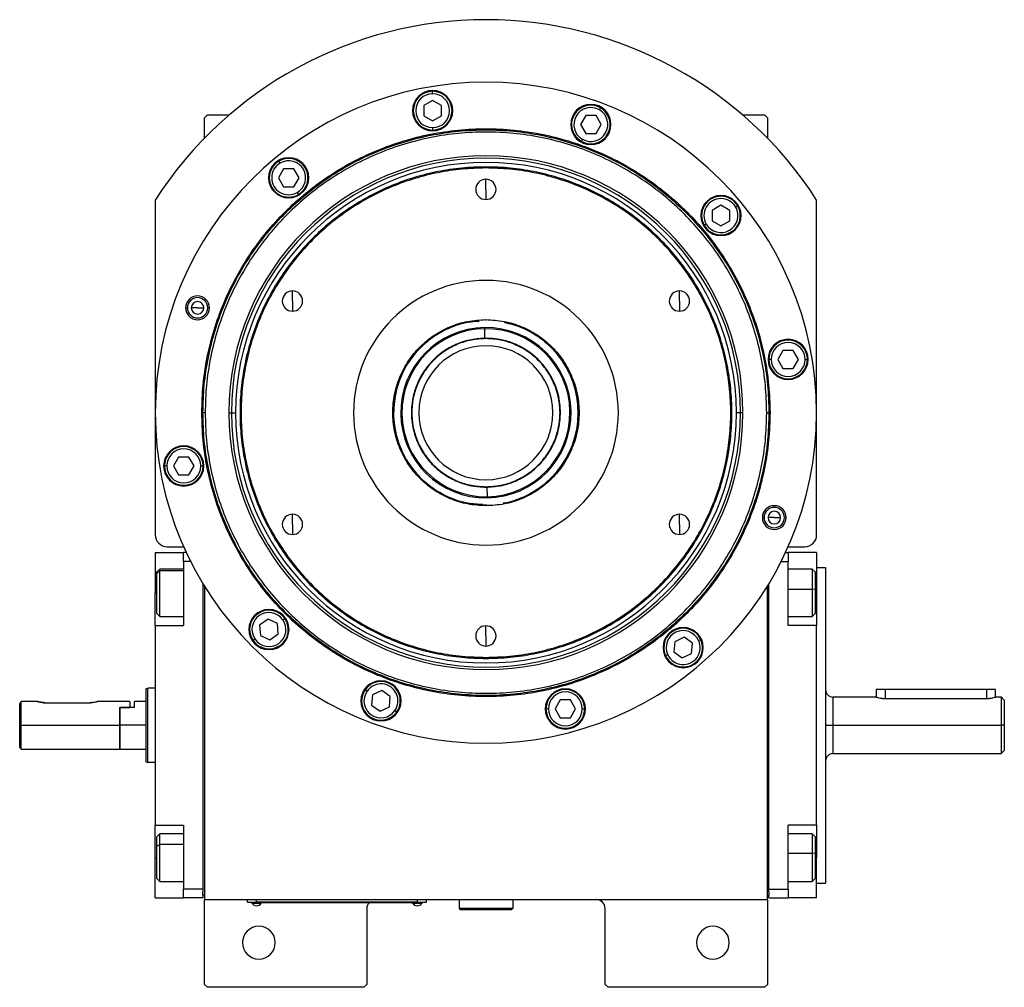
# Model space of a CAD drawing. Units: millimetres. Extents: x 270 to 2406, y 296 to 1594.
# Drawn here: x 854 to 1185, y 1268 to 1594 of the extents above; entities that cross this region are included whole.
import ezdxf

# ---------------------------------------------------------------- set-up
doc = ezdxf.new("R2010")
doc.units = ezdxf.units.MM

msp = doc.modelspace()

# ---------------------------------------------------------------- linework, layer by layer
at = {"color": 7, "linetype": 'Continuous', "lineweight": 25}
for p, q in [((992.62, 1568.64), (992.62, 1569.44)), ((992.62, 1566.4), (989.62, 1564.67)), ((989.62, 1564.67), (989.62, 1561.2)), ((995.62, 1564.67), (992.62, 1566.4)), ((995.62, 1561.2), (995.62, 1564.67)), ((1048.58, 1563.22), (1048.98, 1563.92)), ((917, 1561.5), (916, 1560.5)), ((916, 1553.66), (916, 1560.5)), ((917, 1561.5), (924.34, 1561.5)), ((989.62, 1561.2), (992.62, 1559.47)), ((992.62, 1559.47), (995.62, 1561.2)), ((1044, 1561.29), (1042.27, 1558.29)), ((1047.46, 1561.29), (1044, 1561.29)), ((1049.19, 1558.29), (1047.46, 1561.29)), ((1096.66, 1561.5), (1104, 1561.5)), ((1105, 1560.5), (1104, 1561.5)), ((1105, 1560.5), (1105, 1553.66)), ((992.62, 1557.24), (992.62, 1556.44)), ((1042.27, 1558.29), (1044, 1555.29)), ((1047.46, 1555.29), (1049.19, 1558.29)), ((1044, 1555.29), (1047.46, 1555.29)), ((1042.88, 1553.35), (1042.48, 1552.66)), ((941.44, 1545.34), (941.04, 1546.03)), ((1010.5, 1543.69), (1010.5, 1544.05)), ((942.56, 1543.4), (940.83, 1540.4)), ((940.83, 1540.4), (942.56, 1537.4)), ((946.03, 1543.4), (942.56, 1543.4)), ((947.76, 1540.4), (946.03, 1543.4)), ((946.03, 1537.4), (947.76, 1540.4)), ((942.56, 1537.4), (946.03, 1537.4)), ((1010.5, 1536.5), (1010.5, 1539.9)), ((947.14, 1535.47), (947.54, 1534.77)), ((1010.5, 1536.5), (1010.5, 1533.1)), ((899.5, 1532.94), (899.5, 1420.5)), ((1089.4, 1531.17), (1086.4, 1529.44)), ((1092.4, 1529.44), (1089.4, 1531.17)), ((1094.34, 1530.56), (1095.03, 1530.96)), ((1121.5, 1420.5), (1121.5, 1532.94)), ((1086.4, 1529.44), (1086.4, 1525.98)), ((1092.4, 1525.98), (1092.4, 1529.44)), ((1084.47, 1524.86), (1083.78, 1524.46)), ((1086.4, 1525.98), (1089.4, 1524.24)), ((1089.4, 1524.24), (1092.4, 1525.98)), ((945.55, 1499), (945.55, 1502.4)), ((1075.45, 1499), (1075.45, 1502.4)), ((945.55, 1499), (945.55, 1495.6)), ((1075.45, 1499), (1075.45, 1495.6)), ((909.71, 1496.73), (910.29, 1496.73)), ((913.71, 1496.73), (911.61, 1496.73)), ((913.71, 1496.73), (915.81, 1496.73)), ((917.71, 1496.73), (917.14, 1496.73)), ((1010.5, 1492.77), (1010.5, 1492.5)), ((1010.1, 1489.71), (1010.1, 1490.1)), ((1010.15, 1486.5), (1010.1, 1489.71)), ((1010.15, 1486.5), (1009.21, 1486.47)), ((1010.5, 1486.37), (1010.5, 1486.5)), ((1110.2, 1482.39), (1108.47, 1479.39)), ((1113.67, 1482.39), (1110.2, 1482.39)), ((1115.4, 1479.39), (1113.67, 1482.39)), ((1106.24, 1479.39), (1105.44, 1479.39)), ((1108.47, 1479.39), (1110.2, 1476.39)), ((1113.67, 1476.39), (1115.4, 1479.39)), ((1117.64, 1479.39), (1118.44, 1479.39)), ((1110.2, 1476.39), (1113.67, 1476.39)), ((915.14, 1461.5), (915.5, 1461.5)), ((916.25, 1461.5), (915.5, 1461.5)), ((924.21, 1461.5), (925.06, 1461.5)), ((925.06, 1461.5), (926.44, 1461.5)), ((1095.94, 1461.5), (1094.56, 1461.5)), ((1096.79, 1461.5), (1095.94, 1461.5)), ((1104.75, 1461.5), (1105.5, 1461.5)), ((1105.87, 1461.5), (1105.5, 1461.5)), ((907.33, 1446.61), (905.6, 1443.61)), ((910.8, 1446.61), (907.33, 1446.61)), ((912.53, 1443.61), (910.8, 1446.61)), ((903.37, 1443.61), (902.57, 1443.61)), ((905.6, 1443.61), (907.33, 1440.61)), ((910.8, 1440.61), (912.53, 1443.61)), ((914.77, 1443.61), (915.57, 1443.61)), ((907.33, 1440.61), (910.8, 1440.61)), ((1010.5, 1436.63), (1010.5, 1436.5)), ((1010.85, 1436.5), (1010.9, 1433.29)), ((1010.9, 1433.29), (1010.91, 1432.9)), ((1010.5, 1430.23), (1010.5, 1430.5)), ((945.55, 1424), (945.55, 1427.4)), ((1075.45, 1424), (1075.45, 1427.4)), ((1103.29, 1426.27), (1103.87, 1426.27)), ((1107.29, 1426.27), (1105.19, 1426.27)), ((1107.29, 1426.27), (1109.39, 1426.27)), ((1111.29, 1426.27), (1110.71, 1426.27)), ((945.55, 1424), (945.55, 1420.6)), ((1075.45, 1424), (1075.45, 1420.6)), ((903.5, 1416.5), (909.03, 1416.5)), ((1111.97, 1416.5), (1117.5, 1416.5)), ((899.5, 1414.5), (909, 1414.5)), ((899.5, 1414.5), (899.5, 1401)), ((909, 1411.5), (909, 1414.5)), ((909.94, 1414.5), (909, 1414.5)), ((911.4, 1411.5), (909, 1411.5)), ((909, 1411.5), (909, 1390)), ((1109.6, 1411.5), (1112, 1411.5)), ((1111.06, 1414.5), (1112, 1414.5)), ((1112, 1414.5), (1112, 1411.5)), ((1121.5, 1414.5), (1112, 1414.5)), ((1112, 1390), (1112, 1411.5)), ((1121.5, 1414.5), (1121.5, 1401)), ((901, 1409), (900, 1408)), ((900, 1407.5), (901, 1408.42)), ((900, 1407.5), (900, 1408)), ((909, 1409), (901, 1409)), ((1120, 1409), (1112, 1409)), ((1121, 1408), (1120, 1409)), ((1121, 1408), (1121, 1402.08)), ((1121.5, 1409.5), (1124.5, 1409.5)), ((1124.5, 1409.5), (1124.5, 1303.5)), ((900, 1394), (900, 1407.5)), ((915.5, 1404.09), (915.5, 1301.5)), ((916, 1403.27), (916, 1298)), ((1105, 1298), (1105, 1403.27)), ((1105.5, 1301.5), (1105.5, 1404.09)), ((1121, 1402.08), (1120, 1402.24)), ((1121, 1402.08), (1121, 1394)), ((899.5, 1390), (899.5, 1401)), ((1121.5, 1401), (1121.5, 1390)), ((900, 1394), (901, 1393)), ((901, 1393), (909, 1393)), ((937.37, 1392.12), (934.53, 1390.13)), ((940.51, 1390.65), (937.37, 1392.12)), ((942.34, 1391.94), (942.99, 1392.4)), ((1112, 1393), (1120, 1393)), ((1120, 1393), (1121, 1394)), ((899.5, 1390), (899.5, 1323)), ((899.5, 1390), (909, 1390)), ((934.53, 1390.13), (934.83, 1386.68)), ((940.81, 1387.2), (940.51, 1390.65)), ((1010.5, 1386.5), (1010.5, 1389.9)), ((1121.5, 1390), (1112, 1390)), ((1121.5, 1323), (1121.5, 1390)), ((933, 1385.4), (932.35, 1384.94)), ((934.83, 1386.68), (937.97, 1385.22)), ((937.97, 1385.22), (940.81, 1387.2)), ((1010.5, 1386.5), (1010.5, 1383.1)), ((1077.01, 1386.05), (1073.87, 1384.58)), ((1079.85, 1384.06), (1077.01, 1386.05)), ((1081.87, 1385.01), (1082.6, 1385.34)), ((1073.87, 1384.58), (1073.57, 1381.13)), ((1079.55, 1380.61), (1079.85, 1384.06)), ((1010.5, 1379.31), (1010.5, 1378.95)), ((1071.54, 1380.19), (1070.82, 1379.85)), ((1073.57, 1381.13), (1076.41, 1379.15)), ((1076.41, 1379.15), (1079.55, 1380.61)), ((896.5, 1368.82), (897, 1369)), ((899.5, 1369), (897, 1369)), ((970.6, 1367.98), (969.95, 1368.44)), ((1124.51, 1368.82), (1124.5, 1368.82)), ((1141.5, 1368.5), (1141.5, 1366)), ((1144.5, 1368.5), (1141.5, 1368.5)), ((1178.5, 1368.5), (1144.5, 1368.5)), ((1181.5, 1368.5), (1178.5, 1368.5)), ((1181.5, 1366), (1181.5, 1368.5)), ((972.44, 1366.7), (972.13, 1363.25)), ((975.58, 1368.16), (972.44, 1366.7)), ((978.41, 1366.18), (975.58, 1368.16)), ((978.11, 1362.72), (978.41, 1366.18)), ((1035.43, 1365.01), (1033.7, 1362.01)), ((1038.89, 1365.01), (1035.43, 1365.01)), ((1040.62, 1362.01), (1038.89, 1365.01)), ((1141.5, 1366), (1127, 1366)), ((1144.5, 1365.51), (1178.5, 1365.51)), ((1183.51, 1366), (1181.5, 1366)), ((1184.51, 1365), (1183.49, 1366.01)), ((854, 1356.5), (854, 1363.75)), ((860, 1364.5), (854.5, 1364.5)), ((854.5, 1356.5), (854.5, 1364.5)), ((862.5, 1364.1), (877.5, 1364.1)), ((891, 1364.5), (880, 1364.5)), ((887.5, 1362.5), (887.7, 1362.5)), ((887.5, 1362.5), (891, 1362.5)), ((887.5, 1362.5), (887.5, 1356.5)), ((887.7, 1356.5), (887.7, 1362.5)), ((892.5, 1362.5), (887.7, 1362.5)), ((891, 1364.5), (891, 1362.5)), ((896.5, 1364.5), (892.5, 1364.5)), ((892.5, 1362.5), (892.5, 1364.5)), ((972.13, 1363.25), (974.97, 1361.26)), ((974.97, 1361.26), (978.11, 1362.72)), ((1031.46, 1362.01), (1030.66, 1362.01)), ((1033.7, 1362.01), (1035.43, 1359.01)), ((1038.89, 1359.01), (1040.62, 1362.01)), ((1042.86, 1362.01), (1043.66, 1362.01)), ((979.94, 1361.44), (980.6, 1360.98)), ((1035.43, 1359.01), (1038.89, 1359.01)), ((854, 1356.5), (854.5, 1356.5)), ((854, 1349), (854, 1356.5)), ((854.5, 1356.5), (887.5, 1356.5)), ((854.5, 1348.5), (854.5, 1356.5)), ((887.5, 1356.5), (887.5, 1348.5)), ((896.5, 1356.5), (887.7, 1356.5)), ((887.7, 1348.5), (887.7, 1356.5)), ((1127, 1356.5), (1183.5, 1356.5)), ((1184.5, 1356.5), (1183.5, 1356.5)), ((854, 1349), (854.5, 1348.5)), ((854.5, 1348.5), (887.5, 1348.5)), ((887.5, 1348.7), (887.7, 1348.5)), ((887.7, 1348.5), (896.5, 1348.5)), ((1127, 1347), (1183.51, 1347)), ((1183.49, 1346.99), (1184.51, 1348)), ((896.5, 1344.18), (897, 1344)), ((899.5, 1344), (897, 1344)), ((1124.5, 1344.18), (1124.51, 1344.18)), ((899.5, 1323), (909, 1323)), ((899.5, 1312), (899.5, 1323)), ((909, 1323), (909, 1301.5)), ((1121.5, 1323), (1112, 1323)), ((1112, 1301.5), (1112, 1323)), ((1121.5, 1323), (1121.5, 1312)), ((901, 1320), (900, 1319)), ((900, 1315.93), (900, 1319)), ((909, 1320), (901, 1320)), ((1120, 1320), (1112, 1320)), ((1121, 1319), (1120, 1320)), ((1121, 1319), (1121, 1313.41)), ((900, 1315.93), (901, 1316.49)), ((900, 1305), (900, 1315.93)), ((1121, 1313.41), (1120, 1313.61)), ((1121, 1313.41), (1121, 1305)), ((899.5, 1298.5), (899.5, 1312)), ((1121.5, 1298.5), (1121.5, 1312)), ((900, 1305), (901, 1304)), ((901, 1304), (909, 1304)), ((1112, 1304), (1120, 1304)), ((1120, 1304), (1121, 1305)), ((1121.5, 1303.5), (1124.5, 1303.5)), ((915.5, 1301.5), (909, 1301.5)), ((909, 1298.5), (909, 1301.5)), ((915.5, 1301.5), (915.5, 1300.5)), ((915.5, 1299.5), (915.5, 1300.5)), ((915.5, 1299.5), (915.5, 1298.5)), ((916, 1299.5), (915.5, 1299.5)), ((1105, 1299.5), (1105.5, 1299.5)), ((1105.5, 1301.5), (1112, 1301.5)), ((1105.5, 1300.5), (1105.5, 1301.5)), ((1105.5, 1300.5), (1105.5, 1299.5)), ((1105.5, 1298.5), (1105.5, 1299.5)), ((1112, 1301.5), (1112, 1298.5)), ((899.5, 1298.5), (909, 1298.5)), ((915.5, 1298.5), (909, 1298.5)), ((916, 1298), (1105, 1298)), ((916, 1269.5), (916, 1298)), ((930.5, 1297.05), (930.5, 1298)), ((930.5, 1297.05), (933.5, 1297.05)), ((931.5, 1297), (931.5, 1297.05)), ((933.5, 1297), (931.5, 1297)), ((931.9, 1297), (931.9, 1296.78)), ((931.9, 1297), (931.9, 1296.78)), ((931.9, 1296.78), (935.1, 1296.78)), ((931.9, 1296.78), (931.9, 1296.78)), ((933.5, 1297.05), (933.5, 1298)), ((987.5, 1297.05), (933.5, 1297.05)), ((933.5, 1297), (933.5, 1297.05)), ((933.5, 1297), (987.5, 1297)), ((935.1, 1296.78), (935.1, 1297)), ((985.9, 1297), (985.9, 1296.78)), ((985.9, 1297), (985.9, 1296.78)), ((985.9, 1296.78), (989.1, 1296.78)), ((985.9, 1296.78), (985.9, 1296.78)), ((987.5, 1297.05), (987.5, 1298)), ((987.5, 1297.05), (990.5, 1297.05)), ((987.5, 1297), (987.5, 1297.05)), ((989.5, 1297), (987.5, 1297)), ((989.1, 1296.78), (989.1, 1297)), ((989.5, 1297), (989.5, 1297.05)), ((990.5, 1297.05), (990.5, 1298)), ((1001.5, 1298), (1001.5, 1295)), ((1019.5, 1298), (1019.5, 1295)), ((1105, 1298), (1105, 1269.5)), ((1105.5, 1298.5), (1112, 1298.5)), ((1121.5, 1298.5), (1112, 1298.5)), ((970.5, 1295), (970.5, 1269.5)), ((1019.5, 1295), (1001.5, 1295)), ((1001.5, 1295), (1002, 1294.5)), ((1019, 1294.5), (1002, 1294.5)), ((1019.5, 1295), (1019, 1294.5)), ((1050.5, 1269.5), (1050.5, 1295)), ((916, 1269.5), (917, 1268.5)), ((969.5, 1268.5), (970.5, 1269.5)), ((1050.5, 1269.5), (1051.5, 1268.5)), ((1104, 1268.5), (1105, 1269.5)), ((969.5, 1268.5), (917, 1268.5)), ((1104, 1268.5), (1051.5, 1268.5))]:
    msp.add_line(p, q, dxfattribs=at)
at = {"color": 8, "linetype": 'Continuous', "lineweight": 25}
for p, q in [((909, 1408.42), (901, 1408.42)), ((1112, 1402.24), (1120, 1402.24)), ((899.5, 1401), (900, 1401)), ((1121.5, 1401), (1121, 1401)), ((1144.5, 1368.5), (1144.5, 1365.51)), ((1178.5, 1368.5), (1178.5, 1365.51)), ((1127, 1366), (1127, 1356.5)), ((1127, 1356.5), (1127, 1347)), ((909, 1316.49), (901, 1316.49)), ((1112, 1313.61), (1120, 1313.61)), ((899.5, 1312), (900, 1312)), ((1121.5, 1312), (1121, 1312))]:
    msp.add_line(p, q, dxfattribs=at)
at = {"color": 7, "linetype": 'Continuous', "lineweight": 25, "flags": 128}
for points in [[(901, 1408.42), (901, 1408.9), (901, 1409)], [(901, 1393), (901, 1393.02), (901, 1393.34), (901, 1394.04), (901, 1395.09), (901, 1396.44), (901, 1398.02), (901, 1399.75), (901, 1401.54), (901, 1403.3), (901, 1404.95), (901, 1406.4), (901, 1407.57), (901, 1408.42)], [(1120, 1409), (1120, 1408.98), (1120, 1408.66), (1120, 1407.95), (1120, 1406.9), (1120, 1405.55), (1120, 1403.97), (1120, 1402.24)], [(1120, 1402.24), (1120, 1400.45), (1120, 1398.69), (1120, 1397.04), (1120, 1395.59), (1120, 1394.42), (1120, 1393.57), (1120, 1393.1), (1120, 1393)], [(1124.5, 1356.5), (1124.55, 1356.5), (1124.69, 1356.5), (1124.92, 1356.5), (1125.23, 1356.5), (1125.61, 1356.5), (1126.04, 1356.5), (1126.51, 1356.5), (1127, 1356.5)], [(901, 1316.49), (901, 1317.85), (901, 1318.92), (901, 1319.64), (901, 1319.98), (901, 1320)], [(1120, 1320), (1120, 1320), (1120, 1319.76), (1120, 1319.13), (1120, 1318.15), (1120, 1316.85), (1120, 1315.32), (1120, 1313.61)], [(901, 1304), (901, 1304.09), (901, 1304.54), (901, 1305.38), (901, 1306.54), (901, 1307.98), (901, 1309.62), (901, 1311.38), (901, 1313.17), (901, 1314.9), (901, 1316.49)], [(1120, 1313.61), (1120, 1311.83), (1120, 1310.05), (1120, 1308.37), (1120, 1306.88), (1120, 1305.64), (1120, 1304.72), (1120, 1304.16), (1120, 1304)]]:
    msp.add_lwpolyline(points, dxfattribs=at)
at = {"color": 7, "linetype": 'Continuous', "lineweight": 25}
for centre, radius, start, end in [((1010.5, 1461.5), 132, 32.7638, 147.2362), ((1010.5, 1461.5), 111, 0, 180), ((992.62, 1562.94), 6.75, 0, 180), ((992.62, 1562.94), 6.5, 90, 270), ((992.62, 1562.94), 5.7, 90, 270), ((992.62, 1562.94), 6.5, 270, 90), ((992.62, 1562.94), 5.7, 270, 90), ((1045.73, 1558.29), 6.75, 0, 180), ((1045.73, 1558.29), 6.5, 60, 240), ((1045.73, 1558.29), 5.7, 60, 240), ((1045.73, 1558.29), 6.5, 240, 60), ((992.62, 1562.94), 6.75, 180, 0), ((1045.73, 1558.29), 5.7, 240, 60), ((1045.73, 1558.29), 6.75, 180, 0), ((1010.5, 1461.5), 86.29, 0, 180), ((1010.5, 1461.5), 85.44, 0, 180), ((944.29, 1540.4), 6.75, 0, 180), ((944.29, 1540.4), 6.5, 300, 120), ((1010.5, 1461.5), 84.06, 0, 180), ((944.29, 1540.4), 6.5, 120, 300), ((944.29, 1540.4), 5.7, 120, 300), ((944.29, 1540.4), 5.7, 300, 120), ((944.29, 1540.4), 6.75, 180, 0), ((1010.5, 1536.5), 3.4, 90, 270), ((1010.5, 1536.5), 3.4, 270, 90), ((1089.4, 1527.71), 6.75, 0, 180), ((1089.4, 1527.71), 6.5, 30, 210), ((1089.4, 1527.71), 5.7, 30, 210), ((1089.4, 1527.71), 6.5, 210, 30), ((1089.4, 1527.71), 5.7, 210, 30), ((1089.4, 1527.71), 6.75, 180, 0), ((1010.5, 1461.5), 44.45, 90, 270), ((1010.5, 1461.5), 44.45, 270, 90), ((913.71, 1496.73), 4, 0, 180), ((945.55, 1499), 3.4, 90, 270), ((945.55, 1499), 3.4, 270, 90), ((1075.45, 1499), 3.4, 90, 270), ((1075.45, 1499), 3.4, 270, 90), ((913.71, 1496.73), 3.42, 0, 180), ((913.71, 1496.73), 2.1, 0, 180), ((913.71, 1496.73), 4, 180, 0), ((913.71, 1496.73), 3.42, 180, 0), ((913.71, 1496.73), 2.1, 180, 0), ((1010.5, 1461.5), 31, 94.134, 270.8095), ((1010.5, 1461.5), 31, 280.7401, 78.6879), ((1010.5, 1461.5), 28.6, 90.8095, 270.8095), ((1010.5, 1461.5), 28.21, 90.8095, 270.8095), ((1010.5, 1461.5), 28.6, 270.8095, 90.8095), ((1010.5, 1461.5), 28.21, 270.8095, 90.8095), ((1010.5, 1461.5), 25, 111.4461, 270.8095), ((1010.5, 1461.5), 22.5, 90, 270), ((1010.5, 1461.5), 25, 270.8095, 90.8095), ((1010.5, 1461.5), 22.5, 270, 90), ((1111.94, 1479.39), 6.75, 0, 180), ((1111.94, 1479.39), 6.5, 360, 180), ((1111.94, 1479.39), 5.7, 0, 180), ((1111.94, 1479.39), 6.75, 180, 0), ((1111.94, 1479.39), 6.5, 180, 360), ((1111.94, 1479.39), 5.7, 180, 360), ((1010.5, 1461.5), 111, 180, 0), ((1010.5, 1461.5), 86.29, 180, 0), ((1010.5, 1461.5), 85.44, 180, 0), ((1010.5, 1461.5), 84.06, 180, 0), ((909.07, 1443.61), 6.75, 0, 180), ((909.07, 1443.61), 6.5, 360, 180), ((909.07, 1443.61), 5.7, 0, 180), ((909.07, 1443.61), 6.75, 180, 0), ((909.07, 1443.61), 6.5, 180, 360), ((909.07, 1443.61), 5.7, 180, 360), ((1107.29, 1426.27), 4, 0, 180), ((1107.29, 1426.27), 3.42, 0, 180), ((1107.29, 1426.27), 2.1, 0, 180), ((945.55, 1424), 3.4, 90, 270), ((945.55, 1424), 3.4, 270, 90), ((1075.45, 1424), 3.4, 90, 270), ((1075.45, 1424), 3.4, 270, 90), ((1107.29, 1426.27), 4, 180, 0), ((1107.29, 1426.27), 3.42, 180, 0), ((1107.29, 1426.27), 2.1, 180, 0), ((903.5, 1420.5), 4, 180, 270), ((1117.5, 1420.5), 4, 270, 0), ((937.67, 1388.67), 6.75, 0, 180), ((937.67, 1388.67), 6.5, 35, 215), ((937.67, 1388.67), 5.7, 35, 215), ((937.67, 1388.67), 6.5, 215, 35), ((937.67, 1388.67), 5.7, 215, 35), ((937.67, 1388.67), 6.75, 180, 0), ((1010.5, 1386.5), 3.4, 90, 270), ((1010.5, 1386.5), 3.4, 270, 90), ((1076.71, 1382.6), 6.75, 0, 180), ((1076.71, 1382.6), 6.5, 25, 205), ((1076.71, 1382.6), 5.7, 25, 205), ((1076.71, 1382.6), 6.5, 205, 25), ((1076.71, 1382.6), 5.7, 205, 25), ((1076.71, 1382.6), 6.75, 180, 0), ((975.27, 1364.71), 6.75, 0, 180), ((975.27, 1364.71), 6.5, 145, 325), ((975.27, 1364.71), 6.5, 325, 145), ((975.27, 1364.71), 5.7, 325, 145), ((1037.16, 1362.01), 6.75, 0, 180), ((1037.16, 1362.01), 6.5, 360, 180), ((1127, 1368.5), 2.5, 180.0001, 270), ((975.27, 1364.71), 5.7, 145, 325), ((1037.16, 1362.01), 5.7, 0, 180), ((975.27, 1364.71), 6.75, 180, 0), ((1037.16, 1362.01), 6.75, 180, 0), ((1037.16, 1362.01), 6.5, 180, 360), ((1037.16, 1362.01), 5.7, 180, 360), ((1127, 1344.5), 2.5, 90, 179.9999), ((933.5, 1297.8), 1.9, 212.6211, 269.9961), ((933.5, 1297.8), 1.9, 270.0039, 327.3789), ((973.5, 1295), 3, 138.1897, 180), ((987.5, 1297.8), 1.9, 212.6211, 269.9961), ((987.5, 1297.8), 1.9, 270.0039, 327.3789), ((1047.5, 1295), 3, 0, 90), ((934.3, 1283.5), 5.5, 0, 180), ((1086.7, 1283.5), 5.5, 0, 180), ((934.3, 1283.5), 5.5, 180, 0), ((1086.7, 1283.5), 5.5, 180, 0)]:
    msp.add_arc(centre, radius, start, end, dxfattribs=at)
for points in [[(915.14, 1461.5), (915.23, 1464.62), (915.4, 1470.86), (916.83, 1480.13), (919.09, 1489.23), (922.26, 1498.05), (926.26, 1506.53), (931.08, 1514.57), (936.67, 1522.1), (942.96, 1529.04), (949.91, 1535.34), (957.44, 1540.92), (965.48, 1545.74), (973.95, 1549.75), (982.77, 1552.9), (991.87, 1555.18), (1001.14, 1556.56), (1010.5, 1557.02), (1019.86, 1556.56), (1029.14, 1555.18), (1038.23, 1552.9), (1047.05, 1549.75), (1055.53, 1545.74), (1063.57, 1540.92), (1071.1, 1535.34), (1078.04, 1529.04), (1084.34, 1522.1), (1089.92, 1514.57), (1094.74, 1506.53), (1098.75, 1498.05), (1101.91, 1489.23), (1104.17, 1480.13), (1105.6, 1470.86), (1105.78, 1464.62), (1105.87, 1461.5)], [(915.5, 1461.5), (915.59, 1464.61), (915.77, 1470.83), (917.19, 1480.06), (919.44, 1489.12), (922.59, 1497.91), (926.58, 1506.35), (931.39, 1514.36), (936.95, 1521.86), (943.22, 1528.78), (950.14, 1535.05), (957.64, 1540.62), (965.65, 1545.42), (974.09, 1549.41), (982.88, 1552.56), (991.94, 1554.82), (1001.18, 1556.19), (1010.5, 1556.65), (1019.83, 1556.19), (1029.07, 1554.82), (1038.12, 1552.56), (1046.92, 1549.41), (1055.36, 1545.42), (1063.37, 1540.62), (1070.87, 1535.05), (1077.78, 1528.78), (1084.06, 1521.86), (1089.62, 1514.36), (1094.42, 1506.35), (1098.41, 1497.91), (1101.56, 1489.12), (1103.82, 1480.06), (1105.24, 1470.83), (1105.41, 1464.61), (1105.5, 1461.5)], [(1104.75, 1461.5), (1104.66, 1464.58), (1104.49, 1470.75), (1103.08, 1479.92), (1100.84, 1488.9), (1097.72, 1497.63), (1093.76, 1506), (1088.99, 1513.95), (1083.47, 1521.39), (1077.25, 1528.25), (1070.39, 1534.47), (1062.95, 1539.99), (1055, 1544.75), (1046.63, 1548.72), (1037.9, 1551.84), (1028.92, 1554.09), (1019.75, 1555.45), (1010.5, 1555.9), (1001.25, 1555.45), (992.08, 1554.09), (983.1, 1551.84), (974.38, 1548.72), (966, 1544.75), (958.06, 1539.99), (950.61, 1534.47), (943.75, 1528.25), (937.53, 1521.39), (932.01, 1513.95), (927.25, 1506), (923.29, 1497.63), (920.16, 1488.9), (917.93, 1479.92), (916.51, 1470.75), (916.34, 1464.58), (916.25, 1461.5)], [(1010.5, 1544.05), (1007.8, 1543.97), (1002.4, 1543.82), (994.37, 1542.58), (986.5, 1540.62), (978.86, 1537.89), (971.53, 1534.42), (964.57, 1530.25), (958.05, 1525.41), (952.04, 1519.97), (946.59, 1513.95), (941.75, 1507.44), (937.58, 1500.48), (934.11, 1493.14), (931.38, 1485.5), (929.41, 1477.63), (928.22, 1469.6), (927.82, 1461.5), (928.22, 1453.4), (929.41, 1445.37), (931.38, 1437.5), (934.11, 1429.86), (937.58, 1422.52), (941.75, 1415.56), (946.59, 1409.05), (952.04, 1403.03), (958.05, 1397.59), (964.57, 1392.75), (971.53, 1388.58), (978.86, 1385.11), (986.5, 1382.38), (994.37, 1380.42), (1002.4, 1379.18), (1007.8, 1379.03), (1010.5, 1378.95)], [(1010.5, 1543.69), (1007.81, 1543.61), (1002.43, 1543.46), (994.44, 1542.23), (986.61, 1540.28), (979, 1537.55), (971.7, 1534.1), (964.77, 1529.95), (958.28, 1525.13), (952.29, 1519.71), (946.87, 1513.72), (942.06, 1507.23), (937.9, 1500.3), (934.45, 1493), (931.73, 1485.4), (929.77, 1477.56), (928.58, 1469.57), (928.18, 1461.5), (928.58, 1453.43), (929.77, 1445.44), (931.73, 1437.6), (934.45, 1430), (937.9, 1422.7), (942.06, 1415.77), (946.87, 1409.28), (952.29, 1403.29), (958.28, 1397.87), (964.77, 1393.05), (971.7, 1388.9), (979, 1385.45), (986.61, 1382.72), (994.44, 1380.77), (1002.43, 1379.54), (1007.81, 1379.39), (1010.5, 1379.31)], [(1010.5, 1378.95), (1013.2, 1379.03), (1018.61, 1379.18), (1026.63, 1380.42), (1034.5, 1382.38), (1042.14, 1385.11), (1049.48, 1388.58), (1056.44, 1392.75), (1062.96, 1397.59), (1068.97, 1403.03), (1074.42, 1409.05), (1079.25, 1415.56), (1083.42, 1422.52), (1086.89, 1429.86), (1089.62, 1437.5), (1091.6, 1445.37), (1092.79, 1453.4), (1093.18, 1461.5), (1092.79, 1469.6), (1091.6, 1477.63), (1089.62, 1485.5), (1086.89, 1493.14), (1083.42, 1500.48), (1079.25, 1507.44), (1074.42, 1513.95), (1068.97, 1519.97), (1062.96, 1525.41), (1056.44, 1530.25), (1049.48, 1534.42), (1042.14, 1537.89), (1034.5, 1540.62), (1026.63, 1542.58), (1018.61, 1543.82), (1013.2, 1543.97), (1010.5, 1544.05)], [(1010.5, 1379.31), (1013.19, 1379.39), (1018.57, 1379.54), (1026.56, 1380.77), (1034.4, 1382.72), (1042, 1385.45), (1049.31, 1388.9), (1056.24, 1393.05), (1062.72, 1397.87), (1068.71, 1403.29), (1074.13, 1409.28), (1078.95, 1415.77), (1083.1, 1422.7), (1086.55, 1430), (1089.28, 1437.6), (1091.24, 1445.44), (1092.42, 1453.43), (1092.82, 1461.5), (1092.42, 1469.57), (1091.24, 1477.56), (1089.28, 1485.4), (1086.55, 1493), (1083.1, 1500.3), (1078.95, 1507.23), (1074.13, 1513.72), (1068.71, 1519.71), (1062.72, 1525.13), (1056.24, 1529.95), (1049.31, 1534.1), (1042, 1537.55), (1034.4, 1540.28), (1026.56, 1542.23), (1018.57, 1543.46), (1013.19, 1543.61), (1010.5, 1543.69)], [(1010.5, 1430.23), (1008.46, 1430.35), (1004.36, 1430.58), (998.46, 1432.44), (993.02, 1435.33), (988.25, 1439.25), (984.34, 1444.02), (981.43, 1449.46), (979.64, 1455.36), (979.03, 1461.5), (979.64, 1467.64), (981.43, 1473.54), (984.34, 1478.98), (988.25, 1483.75), (993.02, 1487.67), (998.46, 1490.56), (1004.36, 1492.42), (1008.46, 1492.65), (1010.5, 1492.77)], [(1010.5, 1492.77), (1012.55, 1492.65), (1016.64, 1492.42), (1022.54, 1490.56), (1027.99, 1487.67), (1032.75, 1483.75), (1036.67, 1478.98), (1039.58, 1473.54), (1041.37, 1467.64), (1041.97, 1461.5), (1041.37, 1455.36), (1039.58, 1449.46), (1036.67, 1444.02), (1032.75, 1439.25), (1027.99, 1435.33), (1022.54, 1432.44), (1016.64, 1430.58), (1012.55, 1430.35), (1010.5, 1430.23)], [(1010.5, 1486.5), (1008.87, 1486.41), (1005.59, 1486.22), (1000.87, 1484.73), (996.52, 1482.42), (992.71, 1479.29), (989.58, 1475.48), (987.26, 1471.13), (985.82, 1466.41), (985.34, 1461.5), (985.82, 1456.59), (987.26, 1451.87), (989.58, 1447.52), (992.71, 1443.71), (996.52, 1440.58), (1000.87, 1438.27), (1005.59, 1436.78), (1008.87, 1436.59), (1010.5, 1436.5)], [(1010.5, 1486.37), (1008.87, 1486.27), (1005.62, 1486.09), (1000.92, 1484.61), (996.6, 1482.31), (992.81, 1479.2), (989.69, 1475.4), (987.38, 1471.08), (985.96, 1466.38), (985.48, 1461.5), (985.96, 1456.62), (987.38, 1451.92), (989.69, 1447.6), (992.81, 1443.8), (996.6, 1440.69), (1000.92, 1438.39), (1005.62, 1436.91), (1008.87, 1436.73), (1010.5, 1436.63)], [(1010.5, 1436.5), (1012.14, 1436.59), (1015.41, 1436.78), (1020.13, 1438.27), (1024.48, 1440.58), (1028.29, 1443.71), (1031.42, 1447.52), (1033.75, 1451.87), (1035.18, 1456.59), (1035.66, 1461.5), (1035.18, 1466.41), (1033.75, 1471.13), (1031.42, 1475.48), (1028.29, 1479.29), (1024.48, 1482.42), (1020.13, 1484.73), (1015.41, 1486.22), (1012.14, 1486.41), (1010.5, 1486.5)], [(1010.5, 1436.63), (1012.13, 1436.73), (1015.38, 1436.91), (1020.08, 1438.39), (1024.41, 1440.69), (1028.2, 1443.8), (1031.31, 1447.6), (1033.62, 1451.92), (1035.05, 1456.62), (1035.53, 1461.5), (1035.05, 1466.38), (1033.62, 1471.08), (1031.31, 1475.4), (1028.2, 1479.2), (1024.41, 1482.31), (1020.08, 1484.61), (1015.38, 1486.09), (1012.13, 1486.27), (1010.5, 1486.37)], [(1105.87, 1461.5), (1105.78, 1458.38), (1105.6, 1452.14), (1104.17, 1442.87), (1101.91, 1433.77), (1098.75, 1424.95), (1094.74, 1416.47), (1089.92, 1408.43), (1084.34, 1400.9), (1078.04, 1393.96), (1071.1, 1387.66), (1063.57, 1382.08), (1055.53, 1377.26), (1047.05, 1373.25), (1038.23, 1370.1), (1029.14, 1367.82), (1019.86, 1366.44), (1010.5, 1365.98), (1001.14, 1366.44), (991.87, 1367.82), (982.77, 1370.1), (973.95, 1373.25), (965.48, 1377.26), (957.44, 1382.08), (949.91, 1387.66), (942.96, 1393.96), (936.67, 1400.9), (931.08, 1408.43), (926.26, 1416.47), (922.26, 1424.95), (919.09, 1433.77), (916.83, 1442.87), (915.4, 1452.14), (915.23, 1458.38), (915.14, 1461.5)], [(1105.5, 1461.5), (1105.41, 1458.39), (1105.24, 1452.17), (1103.82, 1442.94), (1101.56, 1433.88), (1098.41, 1425.09), (1094.42, 1416.65), (1089.62, 1408.64), (1084.06, 1401.14), (1077.78, 1394.22), (1070.87, 1387.95), (1063.37, 1382.38), (1055.36, 1377.58), (1046.92, 1373.59), (1038.12, 1370.44), (1029.07, 1368.18), (1019.83, 1366.81), (1010.5, 1366.35), (1001.18, 1366.81), (991.94, 1368.18), (982.88, 1370.44), (974.09, 1373.59), (965.65, 1377.58), (957.64, 1382.38), (950.14, 1387.95), (943.22, 1394.22), (936.95, 1401.14), (931.39, 1408.64), (926.58, 1416.65), (922.59, 1425.09), (919.44, 1433.88), (917.19, 1442.94), (915.77, 1452.17), (915.59, 1458.39), (915.5, 1461.5)], [(916.25, 1461.5), (916.34, 1458.42), (916.51, 1452.25), (917.93, 1443.08), (920.16, 1434.1), (923.29, 1425.37), (927.25, 1417), (932.01, 1409.05), (937.53, 1401.61), (943.75, 1394.75), (950.61, 1388.53), (958.06, 1383.01), (966, 1378.25), (974.38, 1374.28), (983.1, 1371.16), (992.08, 1368.91), (1001.25, 1367.55), (1010.5, 1367.1), (1019.75, 1367.55), (1028.92, 1368.91), (1037.9, 1371.16), (1046.63, 1374.28), (1055, 1378.25), (1062.95, 1383.01), (1070.39, 1388.53), (1077.25, 1394.75), (1083.47, 1401.61), (1088.99, 1409.05), (1093.76, 1417), (1097.72, 1425.37), (1100.84, 1434.1), (1103.08, 1443.08), (1104.49, 1452.25), (1104.66, 1458.42), (1104.75, 1461.5)], [(896.5, 1344.18), (896.5, 1344.23), (896.5, 1344.32), (896.5, 1345.05), (896.5, 1346.19), (896.5, 1347.73), (896.5, 1349.61), (896.5, 1351.76), (896.5, 1354.08), (896.5, 1356.5), (896.5, 1358.92), (896.5, 1361.24), (896.5, 1363.39), (896.5, 1365.27), (896.5, 1366.81), (896.5, 1367.95), (896.5, 1368.68), (896.5, 1368.77), (896.5, 1368.82)], [(897, 1344), (897, 1344.05), (897, 1344.14), (897, 1344.88), (897, 1346.04), (897, 1347.6), (897, 1349.51), (897, 1351.69), (897, 1354.05), (897, 1356.5), (897, 1358.95), (897, 1361.31), (897, 1363.49), (897, 1365.4), (897, 1366.96), (897, 1368.12), (897, 1368.86), (897, 1368.95), (897, 1369)], [(1183.5, 1366), (1183.5, 1365.96), (1183.5, 1365.89), (1183.5, 1365.33), (1183.5, 1364.45), (1183.5, 1363.26), (1183.5, 1361.81), (1183.5, 1360.16), (1183.5, 1358.37), (1183.5, 1357.12), (1183.5, 1356.5)], [(1183.5, 1356.5), (1183.5, 1355.88), (1183.5, 1354.63), (1183.5, 1352.84), (1183.5, 1351.19), (1183.5, 1349.74), (1183.5, 1348.55), (1183.5, 1347.67), (1183.5, 1347.11), (1183.5, 1347.04), (1183.5, 1347)]]:
    msp.add_open_spline(points, degree=3, dxfattribs=at)
for points, knots in [([(1009.4, 1430.61), (1007.74, 1430.71), (1004.06, 1430.93), (998.56, 1432.7), (993.17, 1435.55), (988.44, 1439.44), (984.56, 1444.17), (981.68, 1449.56), (979.9, 1455.41), (979.3, 1461.5), (979.9, 1467.59), (981.68, 1473.44), (984.56, 1478.83), (988.44, 1483.56), (993.17, 1487.45), (998.56, 1490.29), (1003.69, 1491.98), (1007, 1492.2), (1008.28, 1492.28)], [0, 0, 0, 0, 0.052956, 0.117676, 0.182397, 0.247117, 0.311837, 0.376558, 0.441278, 0.505998, 0.570718, 0.635439, 0.700159, 0.764879, 0.8296, 0.89432, 0.95904, 1, 1, 1, 1]), ([(1016.58, 1491.89), (1018.54, 1491.39), (1022.46, 1490.37), (1027.83, 1487.43), (1032.56, 1483.57), (1036.44, 1478.83), (1039.33, 1473.44), (1041.1, 1467.59), (1041.7, 1461.5), (1041.1, 1455.41), (1039.33, 1449.56), (1036.44, 1444.16), (1032.56, 1439.44), (1027.84, 1435.54), (1022.43, 1432.76), (1018.47, 1431.28), (1016.36, 1431.08), (1016.27, 1431.07)], [0, 0, 0, 0, 0.070825, 0.142049, 0.213272, 0.284496, 0.35572, 0.426944, 0.498167, 0.569391, 0.640615, 0.711839, 0.783062, 0.854286, 0.92551, 0.996734, 1, 1, 1, 1]), ([(1141.5, 1366), (1141.51, 1366), (1141.53, 1365.99), (1141.77, 1365.92), (1142.33, 1365.76), (1143.15, 1365.6), (1143.91, 1365.53), (1144.3, 1365.52), (1144.5, 1365.51)], [0, 0, 0, 0, 0.12197, 0.250595, 0.499933, 0.749728, 0.872978, 1, 1, 1, 1]), ([(1178.5, 1365.51), (1178.7, 1365.52), (1179.1, 1365.53), (1179.85, 1365.6), (1180.68, 1365.76), (1181.23, 1365.92), (1181.47, 1365.99), (1181.49, 1366), (1181.5, 1366)], [0, 0, 0, 0, 0.127006, 0.250271, 0.500067, 0.749405, 0.878006, 1, 1, 1, 1]), ([(1184.5, 1365), (1184.5, 1365), (1184.5, 1365.22), (1184.5, 1364.46), (1184.5, 1362.69), (1184.5, 1359.83), (1184.5, 1357.61), (1184.5, 1356.5)], [0, 0, 0, 0, 0.00003, 0.2500225, 0.500015, 0.7500075, 1, 1, 1, 1]), ([(854, 1363.75), (854.13, 1363.95), (854.33, 1364.25), (854.48, 1364.47), (854.49, 1364.49), (854.5, 1364.5)], [0, 0, 0, 0, 0.501648, 0.752955, 1, 1, 1, 1]), ([(862.5, 1364.1), (862.34, 1364.1), (862.01, 1364.11), (861.38, 1364.17), (860.69, 1364.3), (860.22, 1364.43), (860.03, 1364.49), (859.99, 1364.51), (860.03, 1364.49), (860.22, 1364.43), (860.69, 1364.3), (861.38, 1364.17), (862.01, 1364.11), (862.34, 1364.1), (862.5, 1364.1)], [0, 0, 0, 0, 0.062655, 0.125283, 0.25, 0.374711, 0.439047, 0.5, 0.560951, 0.625289, 0.75, 0.874717, 0.937345, 1, 1, 1, 1]), ([(877.5, 1364.1), (877.67, 1364.1), (878, 1364.11), (878.62, 1364.17), (879.32, 1364.3), (879.78, 1364.43), (879.97, 1364.49), (879.99, 1364.5), (880, 1364.5)], [0, 0, 0, 0, 0.125309, 0.250566, 0.5, 0.749422, 0.87809, 1, 1, 1, 1]), ([(878.43, 1364.16), (878.29, 1364.14), (877.99, 1364.11), (877.67, 1364.1), (877.5, 1364.1)], [0, 0, 0, 0, 0.482014, 1, 1, 1, 1]), ([(1184.5, 1356.5), (1184.5, 1355.39), (1184.5, 1353.16), (1184.5, 1350.35), (1184.5, 1348.38), (1184.5, 1348.13), (1184.5, 1348)], [0, 0, 0, 0, 0.250008, 0.500015, 0.750023, 1, 1, 1, 1])]:
    msp.add_open_spline(points, degree=3, knots=knots, dxfattribs=at)

doc.saveas('drawing.dxf')
